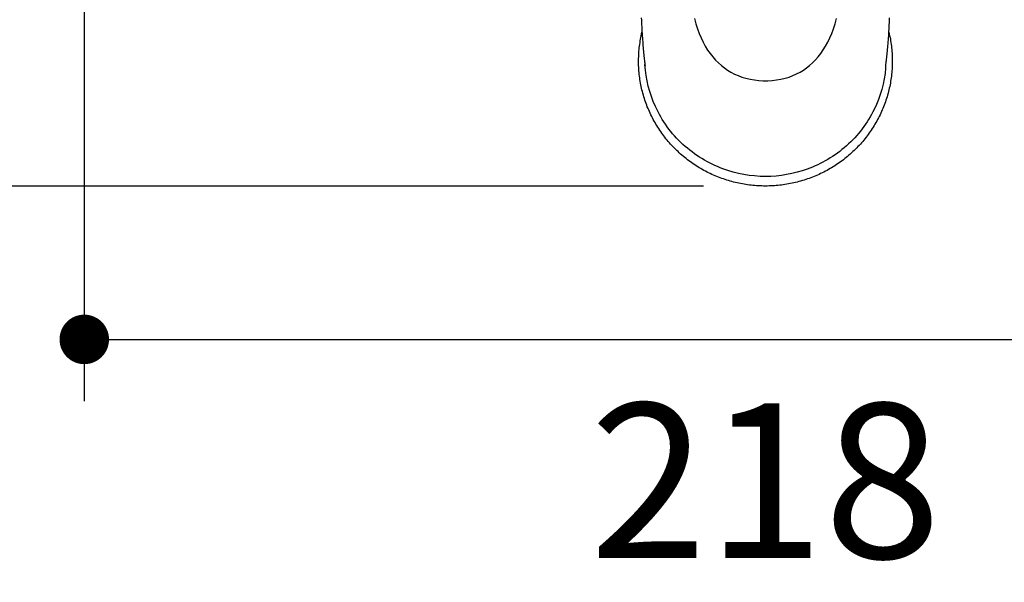
# Model space of a CAD drawing. Units: millimetres. Extents: x 72 to 8980, y -1552 to 626.
# Drawn here: x 8122 to 8281, y -668 to -577 of the extents above; entities that cross this region are included whole.
import ezdxf

# ---------------------------------------------------------------- set-up
doc = ezdxf.new("R2010")
doc.units = ezdxf.units.MM
doc.header["$MEASUREMENT"] = 0
doc.layers.add('Dimensions', color=7, linetype='Continuous')
doc.styles.get("Standard").update_dxf_attribs({"font": 'helr45w_0.ttf'})
doc.dimstyles.get("Standard").update_dxf_attribs({"dimscale": 10, "dimtxt": 2.5, "dimasz": 0.8, "dimexe": 1, "dimexo": 1, "dimgap": 1, "dimtad": 2, "dimtih": 1, "dimtoh": 1, "dimdec": 0, "dimzin": 0, "dimdsep": 46, "dimtxsty": 'Standard', "dimblk": 'DOT', "dimcen": 2, "dimclrd": 1, "dimclre": 1, "dimclrt": 1, "dimadec": 0, "dimazin": 0, "dimtfac": 1, "dimtdec": 0, "dimtofl": 0, "dimtmove": 0, "dimatfit": 3, "dimfxl": 1, "dimtolj": 1, "dimtzin": 0, "dimarcsym": 0})

# ---------------------------------------------------------------- blocks, each defined once
blk = doc.blocks.new('_Dot')
at = {"color": 0, "linetype": 'ByBlock', "lineweight": -2}
blk.add_line((-0.5, 0), (-1, 0), dxfattribs=at)
at = {"color": 0, "linetype": 'ByBlock', "const_width": 0.5}
blk.add_lwpolyline([(-0.25, 0, 1), (0.25, 0, 1)], format="xyb", close=True, dxfattribs=at)
blk = doc.blocks.new('*D92')
at = {"layer": 'Dimensions', "color": 1, "lineweight": -2, "transparency": 16777216}
for p, q in [((8132.47, -428.35), (8132.47, -638.36)), ((8352.61, -428.35), (8352.61, -638.36)), ((8140.47, -628.36), (8344.61, -628.36))]:
    blk.add_line(p, q, dxfattribs=at)
at = {"layer": 'Dimensions', "color": 1, "lineweight": -2, "transparency": 16777216, "xscale": 8, "yscale": 8, "zscale": 8, "rotation": 180}
blk.add_blockref('_Dot', (8132.47, -628.36), dxfattribs=at)
at = {"layer": 'Dimensions', "color": 1, "lineweight": -2, "transparency": 16777216, "xscale": 8, "yscale": 8, "zscale": 8}
blk.add_blockref('_Dot', (8352.61, -628.36), dxfattribs=at)
at = {"layer": 'Dimensions', "color": 1, "transparency": 16777216, "insert": (8242.54, -651.2), "char_height": 25, "attachment_point": 5}
blk.add_mtext('\\A1;218', dxfattribs=at)
blk = doc.blocks.new('*D93')
at = {"layer": 'Dimensions', "color": 1, "lineweight": -2, "transparency": 16777216}
for p, q in [((8132.42, -418.35), (8082.99, -418.35)), ((8092.99, -426.35), (8092.99, -595.58)), ((8232.54, -603.58), (8082.99, -603.58))]:
    blk.add_line(p, q, dxfattribs=at)
at = {"layer": 'Dimensions', "color": 1, "lineweight": -2, "transparency": 16777216, "xscale": 8, "yscale": 8, "zscale": 8}
for p, rotation in [((8092.99, -418.35), 90), ((8092.99, -603.58), 270)]:
    blk.add_blockref('_Dot', p, dxfattribs=dict(at, rotation=rotation))
at = {"layer": 'Dimensions', "color": 1, "transparency": 16777216, "insert": (8059.13, -510.97), "char_height": 25, "attachment_point": 5}
blk.add_mtext('\\A1;181', dxfattribs=at)

msp = doc.modelspace()

# ---------------------------------------------------------------- linework, layer by layer
msp.add_line((8262.01, -583.96), (8262.05, -583.66))
for points in [[(8222.47, -576.4), (8222.49, -576.78), (8222.5, -577.15), (8222.52, -577.53), (8222.54, -577.89), (8222.56, -578.26), (8222.58, -578.62), (8222.61, -578.96), (8222.63, -579.31), (8222.65, -579.64), (8222.68, -579.97), (8222.7, -580.29), (8222.72, -580.6), (8222.75, -580.91), (8222.77, -581.21), (8222.8, -581.5), (8222.83, -581.79), (8222.85, -582.07), (8222.88, -582.34), (8222.91, -582.6), (8222.94, -582.85), (8222.96, -583.09), (8222.99, -583.31), (8223.01, -583.5), (8223.03, -583.68)], [(8231.07, -576.54), (8231.29, -577.38), (8231.54, -578.18), (8231.82, -578.94), (8232.13, -579.66), (8232.46, -580.35), (8232.81, -581), (8233.2, -581.62), (8233.6, -582.19), (8234.02, -582.73), (8234.47, -583.23), (8234.93, -583.7), (8235.41, -584.12), (8235.91, -584.51), (8236.43, -584.87), (8236.97, -585.2), (8237.53, -585.49), (8238.12, -585.75), (8238.74, -585.98), (8239.38, -586.17), (8240.06, -586.33), (8240.76, -586.45), (8241.47, -586.53), (8242.19, -586.57), (8242.92, -586.57), (8243.64, -586.53), (8244.35, -586.45), (8245.04, -586.32), (8245.72, -586.16), (8246.36, -585.97), (8246.98, -585.74), (8247.57, -585.47), (8248.13, -585.18), (8248.66, -584.86), (8249.17, -584.5), (8249.67, -584.11), (8250.15, -583.68), (8250.61, -583.22), (8251.05, -582.72), (8251.48, -582.18), (8251.88, -581.6), (8252.26, -580.99), (8252.62, -580.34), (8252.95, -579.65), (8253.25, -578.93), (8253.53, -578.17), (8253.78, -577.37), (8254, -576.53)], [(8262.05, -583.66), (8262.07, -583.48), (8262.09, -583.28), (8262.12, -583.07), (8262.14, -582.83), (8262.17, -582.58), (8262.19, -582.32), (8262.22, -582.05), (8262.25, -581.78), (8262.27, -581.49), (8262.3, -581.2), (8262.32, -580.91), (8262.35, -580.6), (8262.37, -580.29), (8262.4, -579.97), (8262.42, -579.65), (8262.45, -579.31), (8262.47, -578.97), (8262.49, -578.62), (8262.51, -578.26), (8262.53, -577.9), (8262.55, -577.53), (8262.57, -577.16), (8262.59, -576.78), (8262.61, -576.4)], [(8223.03, -583.68), (8223.06, -583.98), (8223.08, -584.09), (8223.08, -584.14)], [(8261.98, -584.27), (8261.98, -584.23), (8261.99, -584.17), (8262, -584.08), (8262.01, -583.96)]]:
    msp.add_lwpolyline(points)
msp.add_arc((8243.51, -582.93), 18.53, 354.9488, 356.193)
for points, knots in [([(8242.54, -603.58), (8242.15, -603.58), (8241.38, -603.56), (8240.23, -603.47), (8239.09, -603.31), (8237.58, -603.01), (8235.73, -602.48), (8233.95, -601.76), (8232.58, -601.06), (8231.59, -600.48), (8230.63, -599.84), (8229.71, -599.16), (8228.83, -598.42), (8227.99, -597.64), (8227.2, -596.81), (8226.46, -595.94), (8225.76, -595.02), (8225.13, -594.08), (8224.54, -593.09), (8224.02, -592.08), (8223.55, -591.04), (8223.14, -589.97), (8222.8, -588.88), (8222.51, -587.78), (8222.3, -586.66), (8222.14, -585.53), (8222.05, -584.4), (8222.03, -583.26), (8222.07, -582.12), (8222.18, -580.98), (8222.35, -579.86), (8222.5, -579.11), (8222.59, -578.74)], [0, 0, 0, 0, 0.031487, 0.062972, 0.094452, 0.125923, 0.188809, 0.251635, 0.283034, 0.314412, 0.345769, 0.377103, 0.408414, 0.439702, 0.470966, 0.502207, 0.533425, 0.56462, 0.595794, 0.626949, 0.658085, 0.689204, 0.720309, 0.751402, 0.782485, 0.81356, 0.84463, 0.875698, 0.906767, 0.937838, 0.968915, 1, 1, 1, 1]), ([(8262.48, -578.74), (8262.57, -579.11), (8262.73, -579.86), (8262.9, -580.98), (8263.01, -582.12), (8263.05, -583.26), (8263.02, -584.39), (8262.93, -585.53), (8262.78, -586.66), (8262.56, -587.78), (8262.28, -588.88), (8261.93, -589.97), (8261.53, -591.04), (8261.06, -592.08), (8260.53, -593.09), (8259.95, -594.07), (8259.31, -595.02), (8258.62, -595.94), (8257.88, -596.81), (8257.09, -597.64), (8256.25, -598.42), (8255.37, -599.16), (8254.45, -599.84), (8253.49, -600.48), (8252.49, -601.06), (8251.12, -601.76), (8249.34, -602.48), (8247.49, -603.01), (8245.98, -603.31), (8244.84, -603.47), (8243.69, -603.56), (8242.92, -603.58), (8242.54, -603.58)], [0, 0, 0, 0, 0.031085, 0.062162, 0.093233, 0.124302, 0.15537, 0.18644, 0.217515, 0.248598, 0.279691, 0.310796, 0.341915, 0.373051, 0.404206, 0.43538, 0.466575, 0.497793, 0.529034, 0.560298, 0.591586, 0.622897, 0.654231, 0.685588, 0.716966, 0.748365, 0.811191, 0.874077, 0.905548, 0.937028, 0.968513, 1, 1, 1, 1]), ([(8242.54, -602.04), (8240.2, -602.04), (8236.57, -601.39), (8232.18, -599.25), (8229.11, -596.95), (8226.57, -594.09), (8224.1, -589.88), (8223.2, -586.3), (8223.07, -583.97)], [0, 0, 0, 0, 0.240248, 0.368994, 0.500242, 0.631441, 0.760064, 1, 1, 1, 1]), ([(8261.96, -584.56), (8261.76, -586.85), (8260.78, -590.35), (8258.25, -594.43), (8255.71, -597.18), (8252.67, -599.37), (8248.37, -601.42), (8244.82, -602.04), (8242.54, -602.04)], [0, 0, 0, 0, 0.241424, 0.370227, 0.501278, 0.632176, 0.760449, 1, 1, 1, 1])]:
    msp.add_open_spline(points, degree=3, knots=knots)

# ---------------------------------------------------------------- dimensions: what is measured, and where the dimension line sits
at = {"layer": 'Dimensions'}
dim = msp.add_linear_dim(base=(8092.99, -603.58), p1=(8142.42, -418.35), p2=(8242.54, -603.58), angle=90, text='181', dimstyle='Standard', dxfattribs=at)
dim.commit()
dim.dimension.update_dxf_attribs({"geometry": '*D93', "text_midpoint": (8059.13, -510.97)})
dim = msp.add_linear_dim(base=(8352.61, -628.36), p1=(8132.47, -418.35), p2=(8352.61, -418.35), text='218', dimstyle='Standard', dxfattribs=at)
dim.commit()
dim.dimension.update_dxf_attribs({"geometry": '*D92', "text_midpoint": (8242.54, -651.2)})

doc.saveas('drawing.dxf')
